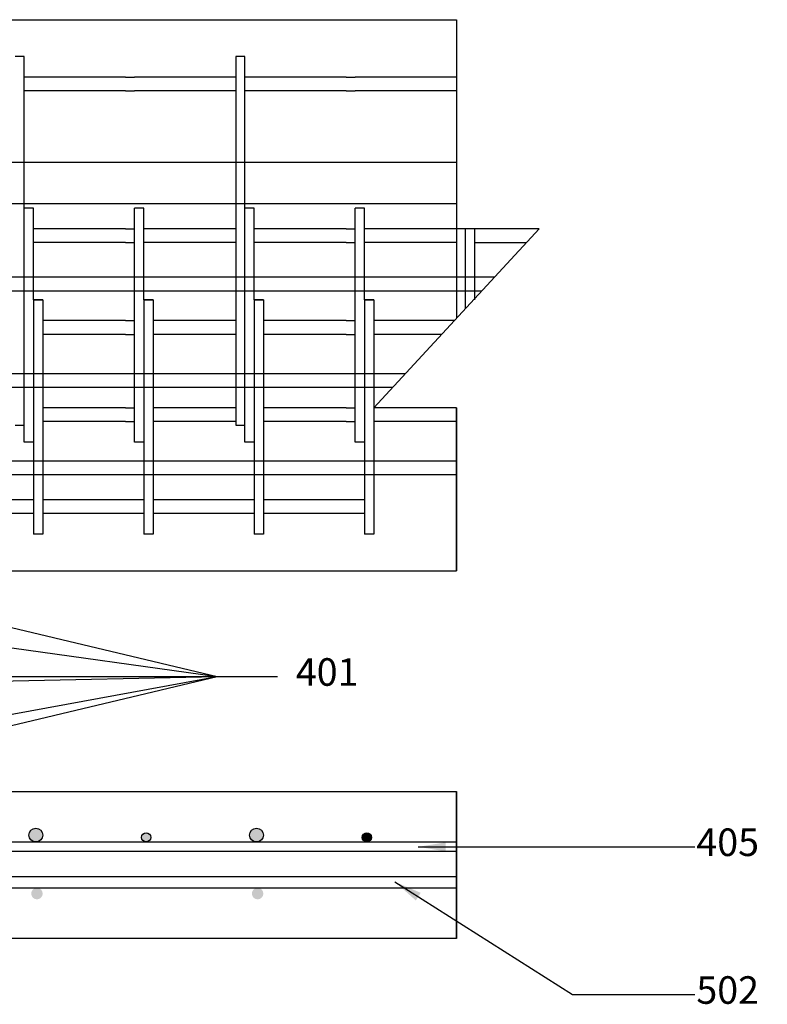
# Model space of a CAD drawing. Units: inches. Extents: x 25 to 5260, y -3540 to 993.
# Drawn here: x 5220 to 5260, y -3516 to -3462 of the extents above; entities that cross this region are included whole.
import ezdxf

# ---------------------------------------------------------------- set-up
doc = ezdxf.new("R2010")
doc.units = ezdxf.units.IN
doc.header["$MEASUREMENT"] = 0
doc.layers.add('A-DimLeaders', color=252, linetype='Continuous')
doc.styles.add('ROMANS', font='romans.shx', dxfattribs={"height": 2})
doc.styles.add('style1', font='romans.shx', dxfattribs={"height": 1.5})
doc.dimstyles.new('Roman s', dxfattribs={"dimtxt": 0.18, "dimasz": 1.5, "dimexe": 1, "dimexo": 1, "dimgap": 1, "dimtad": 0, "dimtih": 1, "dimtoh": 1, "dimdec": 4, "dimzin": 0, "dimdsep": 46, "dimlunit": 5, "dimtxsty": 'Standard', "dimcen": 0.09, "dimadec": 0, "dimazin": 0, "dimtfac": 0.75, "dimtdec": 4, "dimtofl": 0, "dimtmove": 0, "dimatfit": 3, "dimfxl": 0, "dimtolj": 1, "dimtzin": 0, "dimarcsym": 0})
doc.dimstyles.new('style 5', dxfattribs={"dimtxt": 100, "dimasz": 1.5, "dimexe": 0.5, "dimexo": 0.5, "dimgap": 0.09, "dimtad": 0, "dimtih": 1, "dimtoh": 1, "dimdec": 3, "dimzin": 0, "dimdsep": 46, "dimlunit": 5, "dimtxsty": 'ROMANS', "dimcen": 0.09, "dimazin": 0, "dimtfac": 0.75, "dimtdec": 3, "dimtofl": 0, "dimtmove": 0, "dimatfit": 2, "dimfxl": 0, "dimtolj": 1, "dimtzin": 0, "dimarcsym": 0})

msp = doc.modelspace()

# ---------------------------------------------------------------- hatches: boundary and pattern name
h = msp.add_hatch(color=256)
edge = h.paths.add_edge_path()
edge.add_arc((5214.62673, -3506.55752), 0.25, 0, 360)
edge = h.paths.add_edge_path()
edge.add_arc((5208.62673, -3506.43252), 0.375, 0, 360)
edge = h.paths.add_edge_path()
edge.add_arc((5220.62673, -3506.43252), 0.375, 0, 360)
edge = h.paths.add_edge_path()
edge.add_arc((5208.68923, -3509.62002), 0.3125, 0, 360)
edge = h.paths.add_edge_path()
edge.add_arc((5220.68923, -3509.62002), 0.3125, 0, 360)
h = msp.add_hatch(color=256)
edge = h.paths.add_edge_path()
edge.add_arc((5226.62673, -3506.55752), 0.25, 0, 360)
edge = h.paths.add_edge_path()
edge.add_arc((5220.62673, -3506.43252), 0.375, 0, 360)
edge = h.paths.add_edge_path()
edge.add_arc((5232.62673, -3506.43252), 0.375, 0, 360)
edge = h.paths.add_edge_path()
edge.add_arc((5220.68923, -3509.62002), 0.3125, 0, 360)
edge = h.paths.add_edge_path()
edge.add_arc((5232.68923, -3509.62002), 0.3125, 0, 360)
h = msp.add_hatch(color=256)
edge = h.paths.add_edge_path()
edge.add_arc((5238.62673, -3506.55752), 0.25, 0, 360)

# ---------------------------------------------------------------- linework, layer by layer
at = {"color": 5}
for p, q in [((5046.25173, -3462.05752), (5243.50173, -3462.05752)), ((5243.50173, -3462.05752), (5243.50173, -3464.05752)), ((5243.50173, -3464.05752), (5243.50173, -3473.43252)), ((5046.25173, -3469.80752), (5243.50173, -3469.80752)), ((5046.25173, -3472.05752), (5243.50173, -3472.05752)), ((5248.00173, -3473.43252), (5239.00173, -3483.18252)), ((5046.25173, -3476.05752), (5245.57865, -3476.05752)), ((5046.25173, -3476.80752), (5244.88634, -3476.80752)), ((5043.4825, -3481.30752), (5240.7325, -3481.30752)), ((5042.79019, -3482.05752), (5240.04019, -3482.05752)), ((5243.50173, -3492.05752), (5243.50173, -3483.18252)), ((5243.50173, -3483.18252), (5243.50173, -3492.05752)), ((5046.25173, -3486.05752), (5243.50173, -3486.05752)), ((5046.25173, -3486.80752), (5243.50173, -3486.80752)), ((5085.00173, -3492.05752), (5243.50173, -3492.05752)), ((5046.25173, -3504.05752), (5243.50173, -3504.05752)), ((5243.50173, -3504.05752), (5243.50173, -3512.05752)), ((5243.50173, -3504.05752), (5243.50173, -3512.05752)), ((5243.50173, -3512.05752), (5243.50173, -3504.05752)), ((5243.50173, -3512.05752), (5046.25173, -3512.05752))]:
    msp.add_line(p, q, dxfattribs=at)
for p, q in [((5220.00173, -3464.05752), (5219.50173, -3464.05752)), ((5220.00173, -3472.30752), (5220.00173, -3464.05752)), ((5232.00173, -3464.05752), (5231.50173, -3464.05752)), ((5231.50173, -3464.05752), (5231.50173, -3481.89883)), ((5232.00173, -3472.30752), (5232.00173, -3464.05752)), ((5243.50173, -3464.05752), (5243.50173, -3478.30752)), ((5243.50173, -3464.05752), (5243.50173, -3478.30752)), ((5225.50173, -3465.18252), (5220.00173, -3465.18252)), ((5225.50173, -3465.18252), (5226.00173, -3465.18252)), ((5231.50173, -3465.18252), (5226.00173, -3465.18252)), ((5237.50173, -3465.18252), (5232.00173, -3465.18252)), ((5237.50173, -3465.18252), (5238.00173, -3465.18252)), ((5243.50173, -3465.18252), (5238.00173, -3465.18252)), ((5225.50173, -3465.93252), (5220.00173, -3465.93252)), ((5225.50173, -3465.93252), (5226.00173, -3465.93252)), ((5231.50173, -3465.93252), (5226.00173, -3465.93252)), ((5237.50173, -3465.93252), (5232.00173, -3465.93252)), ((5237.50173, -3465.93252), (5238.00173, -3465.93252)), ((5243.50173, -3465.93252), (5238.00173, -3465.93252)), ((5220.00173, -3485.05752), (5220.00173, -3472.30752)), ((5220.25173, -3472.30752), (5220.00173, -3472.30752)), ((5220.50173, -3472.30752), (5220.25173, -3472.30752)), ((5220.50173, -3477.30752), (5220.50173, -3472.30752)), ((5226.25173, -3472.30752), (5226.00173, -3472.30752)), ((5226.00173, -3485.05752), (5226.00173, -3472.30752)), ((5226.50173, -3472.30752), (5226.25173, -3472.30752)), ((5226.50173, -3477.30752), (5226.50173, -3472.30752)), ((5232.25173, -3472.30752), (5232.00173, -3472.30752)), ((5232.00173, -3485.05752), (5232.00173, -3472.30752)), ((5232.50173, -3472.30752), (5232.25173, -3472.30752)), ((5232.50173, -3477.30752), (5232.50173, -3472.30752)), ((5238.00173, -3485.05752), (5238.00173, -3472.30752)), ((5238.25173, -3472.30752), (5238.00173, -3472.30752)), ((5238.50173, -3472.30752), (5238.25173, -3472.30752)), ((5238.50173, -3477.30752), (5238.50173, -3472.30752)), ((5225.50173, -3473.43252), (5220.50173, -3473.43252)), ((5225.50173, -3473.43252), (5226.00173, -3473.43252)), ((5231.50173, -3473.43252), (5226.50173, -3473.43252)), ((5237.50173, -3473.43252), (5232.50173, -3473.43252)), ((5237.50173, -3473.43252), (5238.00173, -3473.43252)), ((5243.50173, -3473.43252), (5238.50173, -3473.43252)), ((5248.00173, -3473.43252), (5243.50173, -3473.43252)), ((5244.00173, -3477.76585), (5244.00173, -3473.43252)), ((5244.50173, -3477.30752), (5244.50173, -3473.43252)), ((5225.50173, -3474.18252), (5220.50173, -3474.18252)), ((5225.50173, -3474.18252), (5226.00173, -3474.18252)), ((5231.50173, -3474.18252), (5226.50173, -3474.18252)), ((5237.50173, -3474.18252), (5232.50173, -3474.18252)), ((5237.50173, -3474.18252), (5238.00173, -3474.18252)), ((5243.50173, -3474.18252), (5238.50173, -3474.18252)), ((5244.50173, -3474.18252), (5247.30942, -3474.18252)), ((5220.50173, -3477.30752), (5220.50173, -3490.05752)), ((5221.00173, -3477.30752), (5220.50173, -3477.30752)), ((5220.50173, -3477.30752), (5221.00173, -3477.30752)), ((5221.00173, -3477.30752), (5221.00173, -3488.18252)), ((5226.50173, -3477.30752), (5226.50173, -3490.05752)), ((5226.50173, -3477.30752), (5227.00173, -3477.30752)), ((5227.00173, -3477.30752), (5226.50173, -3477.30752)), ((5227.00173, -3477.30752), (5227.00173, -3488.18252)), ((5232.50173, -3477.30752), (5232.50173, -3490.05752)), ((5232.50173, -3477.30752), (5233.00173, -3477.30752)), ((5233.00173, -3477.30752), (5232.50173, -3477.30752)), ((5233.00173, -3477.30752), (5233.00173, -3488.18252)), ((5238.50173, -3477.30752), (5238.50173, -3490.05752)), ((5239.00173, -3477.30752), (5238.50173, -3477.30752)), ((5238.50173, -3477.30752), (5239.00173, -3477.30752)), ((5239.00173, -3477.30752), (5239.00173, -3488.18252)), ((5225.50173, -3478.43252), (5221.00173, -3478.43252)), ((5221.00173, -3478.43252), (5221.00173, -3479.18252)), ((5225.50173, -3478.43252), (5226.00173, -3478.43252)), ((5231.50173, -3478.43252), (5227.00173, -3478.43252)), ((5227.00173, -3478.43252), (5227.00173, -3479.18252)), ((5237.50173, -3478.43252), (5233.00173, -3478.43252)), ((5233.00173, -3478.43252), (5233.00173, -3479.18252)), ((5237.50173, -3478.43252), (5238.00173, -3478.43252)), ((5239.00173, -3478.43252), (5239.00173, -3479.18252)), ((5243.38634, -3478.43252), (5239.00173, -3478.43252)), ((5225.50173, -3479.18252), (5221.00173, -3479.18252)), ((5225.50173, -3479.18252), (5226.00173, -3479.18252)), ((5231.50173, -3479.18252), (5227.00173, -3479.18252)), ((5237.50173, -3479.18252), (5233.00173, -3479.18252)), ((5237.50173, -3479.18252), (5238.00173, -3479.18252)), ((5242.69403, -3479.18252), (5239.00173, -3479.18252)), ((5231.50173, -3481.89883), (5231.50173, -3484.1271)), ((5221.00173, -3483.18252), (5221.00173, -3483.93252)), ((5225.50173, -3483.18252), (5221.00173, -3483.18252)), ((5225.50173, -3483.18252), (5226.00173, -3483.18252)), ((5231.50173, -3483.18252), (5227.00173, -3483.18252)), ((5227.00173, -3483.18252), (5227.00173, -3483.93252)), ((5237.50173, -3483.18252), (5233.00173, -3483.18252)), ((5233.00173, -3483.18252), (5233.00173, -3483.93252)), ((5237.50173, -3483.18252), (5238.00173, -3483.18252)), ((5239.00173, -3483.18252), (5239.00173, -3483.93252)), ((5243.50173, -3483.18252), (5239.00173, -3483.18252)), ((5243.50173, -3483.18252), (5243.50173, -3484.1271)), ((5219.50173, -3484.1271), (5220.00173, -3484.1271)), ((5225.50173, -3483.93252), (5221.00173, -3483.93252)), ((5225.50173, -3483.93252), (5226.00173, -3483.93252)), ((5231.50173, -3483.93252), (5227.00173, -3483.93252)), ((5231.50173, -3484.1271), (5232.00173, -3484.1271)), ((5237.50173, -3483.93252), (5233.00173, -3483.93252)), ((5237.50173, -3483.93252), (5238.00173, -3483.93252)), ((5243.50173, -3483.93252), (5239.00173, -3483.93252)), ((5220.50173, -3485.05752), (5220.00173, -3485.05752)), ((5226.50173, -3485.05752), (5226.00173, -3485.05752)), ((5232.50173, -3485.05752), (5232.00173, -3485.05752)), ((5238.50173, -3485.05752), (5238.00173, -3485.05752)), ((5220.50173, -3488.18252), (5215.00173, -3488.18252)), ((5221.00173, -3488.18252), (5221.00173, -3488.93252)), ((5226.50173, -3488.18252), (5221.00173, -3488.18252)), ((5232.50173, -3488.18252), (5227.00173, -3488.18252)), ((5227.00173, -3488.18252), (5227.00173, -3488.93252)), ((5238.50173, -3488.18252), (5233.00173, -3488.18252)), ((5233.00173, -3488.18252), (5233.00173, -3488.93252)), ((5239.00173, -3488.18252), (5239.00173, -3488.93252)), ((5220.50173, -3488.93252), (5215.00173, -3488.93252)), ((5226.50173, -3488.93252), (5221.00173, -3488.93252)), ((5221.00173, -3488.93252), (5221.00173, -3490.05752)), ((5232.50173, -3488.93252), (5227.00173, -3488.93252)), ((5227.00173, -3488.93252), (5227.00173, -3490.05752)), ((5238.50173, -3488.93252), (5233.00173, -3488.93252)), ((5233.00173, -3488.93252), (5233.00173, -3490.05752)), ((5239.00173, -3488.93252), (5239.00173, -3490.05752)), ((5221.00173, -3490.05752), (5220.50173, -3490.05752)), ((5227.00173, -3490.05752), (5226.50173, -3490.05752)), ((5233.00173, -3490.05752), (5232.50173, -3490.05752)), ((5239.00173, -3490.05752), (5238.50173, -3490.05752)), ((5046.25173, -3506.80752), (5243.50173, -3506.80752)), ((5046.25173, -3507.30752), (5243.50173, -3507.30752)), ((5046.25173, -3508.68252), (5243.50173, -3508.68252)), ((5046.25173, -3509.30752), (5243.50173, -3509.30752))]:
    msp.add_line(p, q)
for centre, radius in [((5220.62673, -3506.43252), 0.375), ((5220.62673, -3506.43252), 0.375), ((5232.62673, -3506.43252), 0.375), ((5232.62673, -3506.43252), 0.375), ((5226.62673, -3506.55752), 0.25), ((5238.62673, -3506.55752), 0.25)]:
    msp.add_circle(centre, radius)

# ---------------------------------------------------------------- texts
at = {"layer": 'A-DimLeaders', "char_height": 1.5, "width": 0.09, "attachment_point": 1, "style": 'ROMANS'}
for s, insert in [('401', (5234.76703, -3496.80752)), ('405', (5256.5497, -3506.07386)), ('502', (5256.5497, -3514.11686))]:
    msp.add_mtext(s, dxfattribs=dict(at, insert=insert))

# ---------------------------------------------------------------- leaders
at = {"layer": 'A-DimLeaders'}
for points in [[(5214.75173, -3494.05752), (5230.49886, -3497.80752)], [(5207.25173, -3494.55752), (5230.49886, -3497.80752)], [(5207.25173, -3502.05752), (5230.49886, -3497.80752)], [(5207.25173, -3498.30752), (5230.49886, -3497.80752)], [(5214.75173, -3501.55752), (5230.49886, -3497.80752)]]:
    msp.add_leader(points, dimstyle='style 5', override={"dimgap": 0.09, "dimtad": 0}, dxfattribs=at)
at = {"layer": 'A-DimLeaders', "annotation_type": 0, "has_hookline": 1, "hookline_direction": 0}
for points, dimstyle, override, text_width in [([(5214.75173, -3497.80752), (5230.49886, -3497.80752), (5233.76703, -3497.80752)], 'Roman s', {"dimtxsty": 'style1'}, 3.42857), ([(5241.42405, -3507.07386), (5256.4597, -3507.07386)], 'style 5', {"dimgap": 0.09, "dimtad": 0}, 3.85714), ([(5240.16054, -3508.98027), (5249.80576, -3515.11686), (5256.4597, -3515.11686)], 'style 5', {"dimgap": 0.09, "dimtad": 0}, 3.85714)]:
    msp.add_leader(points, dimstyle=dimstyle, override=override, dxfattribs=dict(at, text_width=text_width))

doc.saveas('drawing.dxf')
